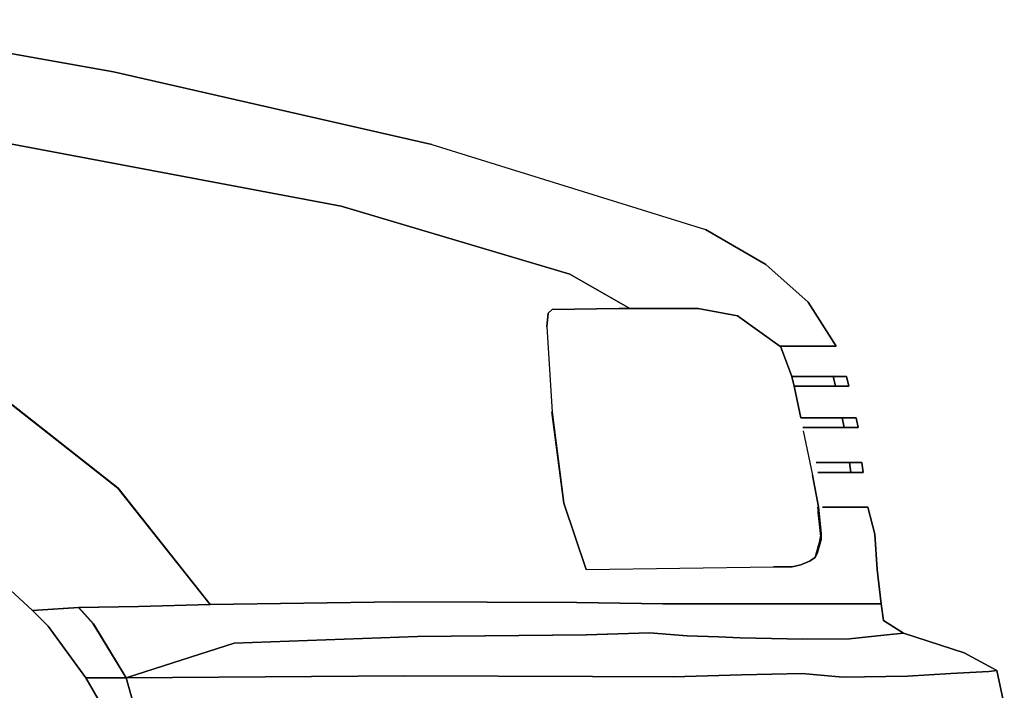
# Model space of a CAD drawing. Extents: x 98 to 204, y 132 to 194.
# Drawn here: x 147 to 148, y 179 to 180 of the extents above; entities that cross this region are included whole.
import ezdxf

# ---------------------------------------------------------------- set-up
doc = ezdxf.new("R2010")
doc.units = 0
doc.layers.get('0').update_dxf_attribs({"linetype": 'CONTINUOUS'})

# ---------------------------------------------------------------- blocks, each defined once
blk = doc.blocks.new('A$C159021B6')
at = {"color": 0}
for p, q in [((3.35773, 0.92532, 0.0083), (3.53551, 0.89342, 0.0083)), ((3.53551, 0.89342, 0.0083), (3.35773, 0.92532, 0.0083)), ((3.53551, 0.89342, 0.0083), (3.72992, 0.84911, 0.0083)), ((3.72992, 0.84911, 0.0083), (3.53551, 0.89342, 0.0083)), ((3.47035, 0.84993, 0.0083), (3.67457, 0.81148, 0.0083)), ((3.67457, 0.81148, 0.0083), (3.47048, 0.84993, 0.0083)), ((3.72992, 0.84911, 0.0083), (3.89707, 0.79717, 0.0083)), ((3.81418, 0.7699, 0.0083), (3.67457, 0.81148, 0.0083)), ((3.67457, 0.81148, 0.0083), (3.81418, 0.7699, 0.0083)), ((3.67457, 0.81148, 0.0083), (3.81418, 0.7699, 0.0083)), ((3.93388, 0.77576, 0.0083), (3.89707, 0.79717, 0.0083)), ((3.89707, 0.79717, 0.0083), (3.93388, 0.77576, 0.0083)), ((3.95992, 0.75286, 0.0083), (3.93388, 0.77576, 0.0083)), ((3.93388, 0.77576, 0.0083), (3.95992, 0.75286, 0.0083)), ((3.81418, 0.7699, 0.0083), (3.85098, 0.74891, 0.0083)), ((3.85098, 0.74891, 0.0083), (3.81418, 0.7699, 0.0083)), ((3.81418, 0.7699, 0.0083), (3.85098, 0.74891, 0.0083)), ((3.85098, 0.74891, 0.0083), (3.81418, 0.7699, 0.0083)), ((3.97682, 0.726, 0.0083), (3.95992, 0.75286, 0.0083)), ((3.95992, 0.75286, 0.0083), (3.97682, 0.726, 0.0083)), ((3.97069, 0.726, 0.0083), (3.94301, 0.726, 0.0083)), ((3.94301, 0.726, 0.0083), (3.97069, 0.726, 0.0083)), ((3.97682, 0.726, 0.0083), (3.94301, 0.726, 0.0083)), ((3.94301, 0.726, 0.0083), (3.97682, 0.726, 0.0083)), ((3.97069, 0.726, 0.0083), (3.94342, 0.726, 0.0083)), ((3.94342, 0.726, 0.0083), (3.97069, 0.726, 0.0083)), ((3.94356, 0.726, 0.0083), (3.97069, 0.726, 0.0083)), ((3.97069, 0.726, 0.0083), (3.94356, 0.726, 0.0083)), ((3.97069, 0.726, 0.0083), (3.97682, 0.726, 0.0083)), ((3.97682, 0.726, 0.0083), (3.97069, 0.726, 0.0083)), ((3.97069, 0.726, 0.0083), (3.97682, 0.726, 0.0083)), ((3.97682, 0.726, 0.0083), (3.97069, 0.726, 0.0083)), ((3.53824, 0.6393, 0.0083), (3.44294, 0.71414, 0.0083)), ((3.44294, 0.71414, 0.0083), (3.53824, 0.6393, 0.0083)), ((3.53837, 0.6393, 0.0083), (3.44308, 0.71414, 0.0083)), ((3.44308, 0.71414, 0.0083), (3.53837, 0.6393, 0.0083)), ((3.94983, 0.70746, 0.0083), (3.97518, 0.7076, 0.0083)), ((3.97518, 0.7076, 0.0083), (3.94983, 0.70746, 0.0083)), ((3.94983, 0.70746, 0.0083), (3.98323, 0.70746, 0.0083)), ((3.98323, 0.70746, 0.0083), (3.94983, 0.70746, 0.0083)), ((3.94983, 0.70746, 0.0083), (3.98323, 0.70746, 0.0083)), ((3.98323, 0.70746, 0.0083), (3.94983, 0.70746, 0.0083)), ((3.97518, 0.7076, 0.0083), (3.9516, 0.70746, 0.0083)), ((3.9516, 0.70746, 0.0083), (3.97518, 0.7076, 0.0083)), ((3.9516, 0.70746, 0.0083), (3.97518, 0.7076, 0.0083)), ((3.97518, 0.7076, 0.0083), (3.9516, 0.70746, 0.0083)), ((3.97655, 0.7016, 0.0083), (3.97518, 0.7076, 0.0083)), ((3.97518, 0.7076, 0.0083), (3.97655, 0.7016, 0.0083)), ((3.97518, 0.7076, 0.0083), (3.97655, 0.7016, 0.0083)), ((3.97655, 0.7016, 0.0083), (3.97518, 0.7076, 0.0083)), ((3.97518, 0.7076, 0.0083), (3.98323, 0.70746, 0.0083)), ((3.98323, 0.70746, 0.0083), (3.97518, 0.7076, 0.0083)), ((3.97518, 0.7076, 0.0083), (3.98323, 0.70746, 0.0083)), ((3.98323, 0.70746, 0.0083), (3.97518, 0.7076, 0.0083)), ((3.98323, 0.70746, 0.0083), (3.98473, 0.7016, 0.0083)), ((3.98473, 0.7016, 0.0083), (3.98323, 0.70746, 0.0083)), ((3.98323, 0.70746, 0.0083), (3.98473, 0.7016, 0.0083)), ((3.98473, 0.7016, 0.0083), (3.98323, 0.70746, 0.0083)), ((3.97655, 0.7016, 0.0083), (3.95133, 0.7016, 0.0083)), ((3.95133, 0.7016, 0.0083), (3.97655, 0.7016, 0.0083)), ((3.98473, 0.7016, 0.0083), (3.95133, 0.7016, 0.0083)), ((3.98473, 0.7016, 0.0083), (3.95133, 0.7016, 0.0083)), ((3.95133, 0.7016, 0.0083), (3.98473, 0.7016, 0.0083)), ((3.95133, 0.7016, 0.0083), (3.98473, 0.7016, 0.0083)), ((3.97655, 0.7016, 0.0083), (3.95405, 0.7016, 0.0083)), ((3.95405, 0.7016, 0.0083), (3.97655, 0.7016, 0.0083)), ((3.97655, 0.7016, 0.0083), (3.95405, 0.7016, 0.0083)), ((3.95405, 0.7016, 0.0083), (3.97655, 0.7016, 0.0083)), ((3.98473, 0.7016, 0.0083), (3.97655, 0.7016, 0.0083)), ((3.97655, 0.7016, 0.0083), (3.98473, 0.7016, 0.0083)), ((3.97655, 0.7016, 0.0083), (3.98473, 0.7016, 0.0083)), ((3.98473, 0.7016, 0.0083), (3.97655, 0.7016, 0.0083)), ((3.95542, 0.68224, 0.0083), (3.98064, 0.68224, 0.0083)), ((3.98064, 0.68224, 0.0083), (3.95542, 0.68224, 0.0083)), ((3.98923, 0.68224, 0.0083), (3.95542, 0.68224, 0.0083)), ((3.95542, 0.68224, 0.0083), (3.98923, 0.68224, 0.0083)), ((3.98923, 0.68224, 0.0083), (3.95542, 0.68224, 0.0083)), ((3.95542, 0.68224, 0.0083), (3.98923, 0.68224, 0.0083)), ((3.98064, 0.68224, 0.0083), (3.96019, 0.68224, 0.0083)), ((3.96019, 0.68224, 0.0083), (3.98064, 0.68224, 0.0083)), ((3.98064, 0.68224, 0.0083), (3.96019, 0.68224, 0.0083)), ((3.96019, 0.68224, 0.0083), (3.98064, 0.68224, 0.0083)), ((3.98173, 0.67624, 0.0083), (3.98064, 0.68224, 0.0083)), ((3.98064, 0.68224, 0.0083), (3.98173, 0.67624, 0.0083)), ((3.98064, 0.68224, 0.0083), (3.98173, 0.67624, 0.0083)), ((3.98064, 0.68224, 0.0083), (3.98923, 0.68224, 0.0083)), ((3.98923, 0.68224, 0.0083), (3.98064, 0.68224, 0.0083)), ((3.98064, 0.68224, 0.0083), (3.98923, 0.68224, 0.0083)), ((3.98923, 0.68224, 0.0083), (3.98064, 0.68224, 0.0083)), ((3.99032, 0.67624, 0.0083), (3.98923, 0.68224, 0.0083)), ((3.98923, 0.68224, 0.0083), (3.99032, 0.67624, 0.0083)), ((3.99032, 0.67624, 0.0083), (3.98923, 0.68224, 0.0083)), ((3.98923, 0.68224, 0.0083), (3.99032, 0.67624, 0.0083)), ((3.98173, 0.67624, 0.0083), (3.95651, 0.67624, 0.0083)), ((3.95651, 0.67624, 0.0083), (3.98173, 0.67624, 0.0083)), ((3.95651, 0.67624, 0.0083), (3.99032, 0.67624, 0.0083)), ((3.99032, 0.67624, 0.0083), (3.95651, 0.67624, 0.0083)), ((3.95651, 0.67624, 0.0083), (3.99032, 0.67624, 0.0083)), ((3.99032, 0.67624, 0.0083), (3.95651, 0.67624, 0.0083)), ((3.96155, 0.67624, 0.0083), (3.98173, 0.67624, 0.0083)), ((3.96155, 0.67624, 0.0083), (3.98173, 0.67624, 0.0083)), ((3.96155, 0.67624, 0.0083), (3.98173, 0.67624, 0.0083)), ((3.98173, 0.67624, 0.0083), (3.96155, 0.67624, 0.0083)), ((3.98173, 0.67624, 0.0083), (3.99032, 0.67624, 0.0083)), ((3.99032, 0.67624, 0.0083), (3.98173, 0.67624, 0.0083)), ((3.98173, 0.67624, 0.0083), (3.99032, 0.67624, 0.0083)), ((3.99032, 0.67624, 0.0083), (3.98173, 0.67624, 0.0083)), ((3.985, 0.65484, 0.0083), (3.96469, 0.65484, 0.0083)), ((3.96469, 0.65484, 0.0083), (3.985, 0.65484, 0.0083)), ((3.985, 0.65484, 0.0083), (3.96469, 0.65484, 0.0083)), ((3.96469, 0.65484, 0.0083), (3.985, 0.65484, 0.0083)), ((3.99263, 0.65497, 0.0083), (3.985, 0.65484, 0.0083)), ((3.99263, 0.65497, 0.0083), (3.985, 0.65484, 0.0083)), ((3.985, 0.65484, 0.0083), (3.99263, 0.65497, 0.0083)), ((3.985, 0.65484, 0.0083), (3.99263, 0.65497, 0.0083)), ((3.985, 0.65484, 0.0083), (3.98595, 0.64884, 0.0083)), ((3.98595, 0.64884, 0.0083), (3.985, 0.65484, 0.0083)), ((3.98595, 0.64884, 0.0083), (3.985, 0.65484, 0.0083)), ((3.985, 0.65484, 0.0083), (3.98595, 0.64884, 0.0083)), ((3.99332, 0.64884, 0.0083), (3.99263, 0.65497, 0.0083)), ((3.99332, 0.64884, 0.0083), (3.99263, 0.65497, 0.0083)), ((3.99263, 0.65497, 0.0083), (3.99332, 0.64884, 0.0083)), ((3.99263, 0.65497, 0.0083), (3.99332, 0.64884, 0.0083)), ((3.98595, 0.64884, 0.0083), (3.96564, 0.64884, 0.0083)), ((3.96564, 0.64884, 0.0083), (3.98595, 0.64884, 0.0083)), ((3.98595, 0.64884, 0.0083), (3.96578, 0.64884, 0.0083)), ((3.96578, 0.64884, 0.0083), (3.98595, 0.64884, 0.0083)), ((3.98595, 0.64884, 0.0083), (3.99332, 0.64884, 0.0083)), ((3.99332, 0.64884, 0.0083), (3.98595, 0.64884, 0.0083)), ((3.99332, 0.64884, 0.0083), (3.98595, 0.64884, 0.0083)), ((3.98595, 0.64884, 0.0083), (3.99332, 0.64884, 0.0083)), ((3.59468, 0.56827, 0.0083), (3.53824, 0.6393, 0.0083)), ((3.53824, 0.6393, 0.0083), (3.59468, 0.56827, 0.0083)), ((3.53837, 0.6393, 0.0083), (3.59468, 0.56827, 0.0083)), ((3.59468, 0.56827, 0.0083), (3.53837, 0.6393, 0.0083)), ((3.96946, 0.62757, 0.0083), (3.9685, 0.62757, 0.0083)), ((3.9685, 0.62757, 0.0083), (3.96946, 0.62757, 0.0083)), ((3.96946, 0.62757, 0.0083), (3.9685, 0.62757, 0.0083)), ((3.9685, 0.62757, 0.0083), (3.96946, 0.62757, 0.0083)), ((3.98923, 0.62757, 0.0083), (3.96946, 0.62757, 0.0083)), ((3.96946, 0.62757, 0.0083), (3.98923, 0.62757, 0.0083)), ((3.96946, 0.62757, 0.0083), (3.98909, 0.62757, 0.0083)), ((3.98909, 0.62757, 0.0083), (3.96946, 0.62757, 0.0083)), ((3.99618, 0.62757, 0.0083), (3.98909, 0.62757, 0.0083)), ((3.98909, 0.62757, 0.0083), (3.99618, 0.62757, 0.0083)), ((3.99618, 0.62757, 0.0083), (3.98923, 0.62757, 0.0083)), ((3.98923, 0.62757, 0.0083), (3.99618, 0.62757, 0.0083)), ((3.99618, 0.62757, 0.0083), (4.00054, 0.61121, 0.0083)), ((4.00054, 0.61121, 0.0083), (3.99618, 0.62757, 0.0083)), ((3.99618, 0.62757, 0.0083), (4.00054, 0.61121, 0.0083)), ((4.00054, 0.61121, 0.0083), (3.99618, 0.62757, 0.0083)), ((4.00204, 0.58967, 0.0083), (4.00054, 0.61121, 0.0083)), ((4.00054, 0.61121, 0.0083), (4.00204, 0.58967, 0.0083)), ((3.4473, 0.60017, 0.0083), (3.48602, 0.56459, 0.0083)), ((3.48602, 0.56459, 0.0083), (3.4473, 0.60017, 0.0083)), ((3.48602, 0.56459, 0.0083), (3.4473, 0.60017, 0.0083)), ((3.4473, 0.60017, 0.0083), (3.48602, 0.56459, 0.0083)), ((3.48602, 0.56459, 0.0083), (3.4473, 0.60017, 0.0083)), ((3.4473, 0.60017, 0.0083), (3.48602, 0.56459, 0.0083)), ((3.48602, 0.56459, 0.0083), (3.4473, 0.60017, 0.0083)), ((3.4473, 0.60017, 0.0083), (3.48602, 0.56459, 0.0083)), ((3.48602, 0.56459, 0.0083), (3.4473, 0.60017, 0.0083)), ((3.4473, 0.60017, 0.0083), (3.48602, 0.56459, 0.0083)), ((3.48602, 0.56459, 0.0083), (3.4473, 0.60017, 0.0083)), ((3.4473, 0.60017, 0.0083), (3.48602, 0.56459, 0.0083)), ((4.00204, 0.58967, 0.0083), (4.0045, 0.56868, 0.0083)), ((4.0045, 0.56868, 0.0083), (4.00204, 0.58967, 0.0083)), ((3.51438, 0.56649, 0.0083), (3.48602, 0.56459, 0.0083)), ((3.48602, 0.56459, 0.0083), (3.51424, 0.56649, 0.0083)), ((3.48602, 0.56459, 0.0083), (3.51438, 0.56649, 0.0083)), ((3.51424, 0.56649, 0.0083), (3.48602, 0.56459, 0.0083)), ((3.55078, 0.56704, 0.0083), (3.51424, 0.56649, 0.0083)), ((3.51424, 0.56649, 0.0083), (3.55078, 0.56704, 0.0083)), ((3.51424, 0.56649, 0.0083), (3.52311, 0.55641, 0.0083)), ((3.52311, 0.55641, 0.0083), (3.51424, 0.56649, 0.0083)), ((3.51438, 0.56649, 0.0083), (3.55078, 0.56704, 0.0083)), ((3.55078, 0.56704, 0.0083), (3.51438, 0.56649, 0.0083)), ((3.52324, 0.55641, 0.0083), (3.51438, 0.56649, 0.0083)), ((3.51438, 0.56649, 0.0083), (3.52324, 0.55641, 0.0083)), ((3.55078, 0.56704, 0.0083), (3.59468, 0.56827, 0.0083)), ((3.59468, 0.56827, 0.0083), (3.55078, 0.56704, 0.0083)), ((3.55078, 0.56704, 0.0083), (3.59468, 0.56827, 0.0083)), ((3.59468, 0.56827, 0.0083), (3.55078, 0.56704, 0.0083)), ((3.59468, 0.56827, 0.0083), (3.70906, 0.5699, 0.0083)), ((3.59468, 0.56827, 0.0083), (3.70906, 0.5699, 0.0083)), ((3.70906, 0.5699, 0.0083), (3.59468, 0.56827, 0.0083)), ((3.70906, 0.5699, 0.0083), (3.59468, 0.56827, 0.0083)), ((3.8184, 0.56936, 0.0083), (3.70906, 0.5699, 0.0083)), ((3.70906, 0.5699, 0.0083), (3.8184, 0.56936, 0.0083)), ((3.70906, 0.5699, 0.0083), (3.81854, 0.56936, 0.0083)), ((3.81854, 0.56936, 0.0083), (3.70906, 0.5699, 0.0083)), ((3.8184, 0.56936, 0.0083), (3.87103, 0.56868, 0.0083)), ((3.87103, 0.56868, 0.0083), (3.8184, 0.56936, 0.0083)), ((3.81854, 0.56936, 0.0083), (3.87116, 0.56868, 0.0083)), ((3.87116, 0.56868, 0.0083), (3.81854, 0.56936, 0.0083)), ((3.87103, 0.56868, 0.0083), (3.89707, 0.56868, 0.0083)), ((3.89707, 0.56868, 0.0083), (3.87103, 0.56868, 0.0083)), ((3.89707, 0.56868, 0.0083), (3.87116, 0.56868, 0.0083)), ((3.87116, 0.56868, 0.0083), (3.89707, 0.56868, 0.0083)), ((3.89707, 0.56868, 0.0083), (3.90893, 0.56868, 0.0083)), ((3.89707, 0.56868, 0.0083), (3.90893, 0.56868, 0.0083)), ((3.90893, 0.56868, 0.0083), (3.89707, 0.56868, 0.0083)), ((3.90893, 0.56868, 0.0083), (3.89707, 0.56868, 0.0083)), ((3.9456, 0.56868, 0.0083), (3.90893, 0.56868, 0.0083)), ((3.9456, 0.56868, 0.0083), (3.90893, 0.56868, 0.0083)), ((3.90893, 0.56868, 0.0083), (3.9456, 0.56868, 0.0083)), ((3.90893, 0.56868, 0.0083), (3.9456, 0.56868, 0.0083)), ((3.97573, 0.56868, 0.0083), (3.9456, 0.56868, 0.0083)), ((3.9456, 0.56868, 0.0083), (3.97573, 0.56868, 0.0083)), ((3.97573, 0.56868, 0.0083), (3.9456, 0.56868, 0.0083)), ((3.9456, 0.56868, 0.0083), (3.97573, 0.56868, 0.0083)), ((3.99454, 0.56868, 0.0083), (3.97573, 0.56868, 0.0083)), ((3.99454, 0.56868, 0.0083), (3.97573, 0.56868, 0.0083)), ((3.97573, 0.56868, 0.0083), (3.99454, 0.56868, 0.0083)), ((3.97573, 0.56868, 0.0083), (3.99454, 0.56868, 0.0083)), ((4.0045, 0.56868, 0.0083), (3.99454, 0.56868, 0.0083)), ((3.99454, 0.56868, 0.0083), (4.0045, 0.56868, 0.0083)), ((4.0045, 0.56868, 0.0083), (3.99454, 0.56868, 0.0083)), ((3.99454, 0.56868, 0.0083), (4.0045, 0.56868, 0.0083)), ((4.00586, 0.55845, 0.0083), (4.0045, 0.56868, 0.0083)), ((4.0045, 0.56868, 0.0083), (4.00586, 0.55845, 0.0083)), ((3.48602, 0.56459, 0.0083), (3.49557, 0.55491, 0.0083)), ((3.49557, 0.55491, 0.0083), (3.48602, 0.56459, 0.0083)), ((3.49557, 0.55491, 0.0083), (3.48602, 0.56459, 0.0083)), ((3.48602, 0.56459, 0.0083), (3.49557, 0.55491, 0.0083)), ((3.49557, 0.55491, 0.0083), (3.48602, 0.56459, 0.0083)), ((3.48602, 0.56459, 0.0083), (3.49557, 0.55491, 0.0083)), ((3.49557, 0.55491, 0.0083), (3.48602, 0.56459, 0.0083)), ((3.48602, 0.56459, 0.0083), (3.49557, 0.55491, 0.0083)), ((3.49557, 0.55491, 0.0083), (3.48602, 0.56459, 0.0083)), ((3.48602, 0.56459, 0.0083), (3.49557, 0.55491, 0.0083)), ((3.49557, 0.55491, 0.0083), (3.48602, 0.56459, 0.0083)), ((3.48602, 0.56459, 0.0083), (3.49557, 0.55491, 0.0083)), ((3.49557, 0.55491, 0.0083), (3.51861, 0.52355, 0.0083)), ((3.51861, 0.52355, 0.0083), (3.49557, 0.55491, 0.0083)), ((3.49557, 0.55491, 0.0083), (3.51861, 0.52355, 0.0083)), ((3.51861, 0.52355, 0.0083), (3.49557, 0.55491, 0.0083)), ((3.51861, 0.52355, 0.0083), (3.49557, 0.55491, 0.0083)), ((3.49557, 0.55491, 0.0083), (3.51861, 0.52355, 0.0083)), ((3.51861, 0.52355, 0.0083), (3.49557, 0.55491, 0.0083)), ((3.49557, 0.55491, 0.0083), (3.51861, 0.52355, 0.0083)), ((3.51861, 0.52355, 0.0083), (3.49557, 0.55491, 0.0083)), ((3.49557, 0.55491, 0.0083), (3.51861, 0.52355, 0.0083)), ((3.51861, 0.52355, 0.0083), (3.49557, 0.55491, 0.0083)), ((3.49557, 0.55491, 0.0083), (3.51861, 0.52355, 0.0083)), ((3.52311, 0.55641, 0.0083), (3.54328, 0.52355, 0.0083)), ((3.54328, 0.52355, 0.0083), (3.52311, 0.55641, 0.0083)), ((3.54328, 0.52355, 0.0083), (3.52324, 0.55641, 0.0083)), ((3.52324, 0.55641, 0.0083), (3.54328, 0.52355, 0.0083)), ((4.01813, 0.55082, 0.0083), (4.00586, 0.55845, 0.0083)), ((4.00586, 0.55845, 0.0083), (4.01813, 0.55082, 0.0083)), ((3.7212, 0.54877, 0.0083), (3.60927, 0.54454, 0.0083)), ((3.7212, 0.54877, 0.0083), (3.60927, 0.54454, 0.0083)), ((3.60927, 0.54454, 0.0083), (3.7212, 0.54877, 0.0083)), ((3.60927, 0.54454, 0.0083), (3.7212, 0.54877, 0.0083)), ((3.7212, 0.54877, 0.0083), (3.8244, 0.54972, 0.0083)), ((3.8244, 0.54972, 0.0083), (3.7212, 0.54877, 0.0083)), ((3.82426, 0.54972, 0.0083), (3.7212, 0.54877, 0.0083)), ((3.7212, 0.54877, 0.0083), (3.82426, 0.54972, 0.0083)), ((3.82426, 0.54972, 0.0083), (3.86285, 0.55095, 0.0083)), ((3.86285, 0.55095, 0.0083), (3.82426, 0.54972, 0.0083)), ((3.86285, 0.55095, 0.0083), (3.8244, 0.54972, 0.0083)), ((3.8244, 0.54972, 0.0083), (3.86285, 0.55095, 0.0083)), ((3.86285, 0.55095, 0.0083), (3.88589, 0.54904, 0.0083)), ((3.88589, 0.54904, 0.0083), (3.86285, 0.55095, 0.0083)), ((3.88589, 0.54904, 0.0083), (3.86285, 0.55095, 0.0083)), ((3.86285, 0.55095, 0.0083), (3.88589, 0.54904, 0.0083)), ((3.90511, 0.5485, 0.0083), (3.88589, 0.54904, 0.0083)), ((3.88589, 0.54904, 0.0083), (3.90511, 0.5485, 0.0083)), ((3.88589, 0.54904, 0.0083), (3.90511, 0.5485, 0.0083)), ((3.90511, 0.5485, 0.0083), (3.88589, 0.54904, 0.0083)), ((3.90511, 0.5485, 0.0083), (3.91833, 0.54795, 0.0083)), ((3.91833, 0.54795, 0.0083), (3.90511, 0.5485, 0.0083)), ((3.90511, 0.5485, 0.0083), (3.91833, 0.54795, 0.0083)), ((3.91833, 0.54795, 0.0083), (3.90511, 0.5485, 0.0083)), ((3.91833, 0.54795, 0.0083), (3.95651, 0.54713, 0.0083)), ((3.95651, 0.54713, 0.0083), (3.91833, 0.54795, 0.0083)), ((3.91833, 0.54795, 0.0083), (3.95651, 0.54713, 0.0083)), ((3.95651, 0.54713, 0.0083), (3.91833, 0.54795, 0.0083)), ((3.95651, 0.54713, 0.0083), (3.985, 0.54727, 0.0083)), ((3.985, 0.54727, 0.0083), (3.95651, 0.54713, 0.0083)), ((3.95651, 0.54713, 0.0083), (3.985, 0.54727, 0.0083)), ((3.985, 0.54727, 0.0083), (3.95651, 0.54713, 0.0083)), ((4.00995, 0.55, 0.0083), (3.985, 0.54727, 0.0083)), ((3.985, 0.54727, 0.0083), (4.00995, 0.55, 0.0083)), ((3.985, 0.54727, 0.0083), (4.00995, 0.55, 0.0083)), ((4.00995, 0.55, 0.0083), (3.985, 0.54727, 0.0083)), ((4.01813, 0.55082, 0.0083), (4.00995, 0.55, 0.0083)), ((4.00995, 0.55, 0.0083), (4.01813, 0.55082, 0.0083)), ((4.00995, 0.55, 0.0083), (4.01813, 0.55082, 0.0083)), ((4.01813, 0.55082, 0.0083), (4.00995, 0.55, 0.0083)), ((4.05508, 0.53868, 0.0083), (4.01813, 0.55082, 0.0083)), ((4.01813, 0.55082, 0.0083), (4.05508, 0.53868, 0.0083)), ((3.60927, 0.54454, 0.0083), (3.57178, 0.53255, 0.0083)), ((3.57178, 0.53255, 0.0083), (3.60927, 0.54454, 0.0083)), ((3.60927, 0.54454, 0.0083), (3.57178, 0.53255, 0.0083)), ((3.57178, 0.53255, 0.0083), (3.60927, 0.54454, 0.0083)), ((4.05508, 0.53868, 0.0083), (4.07498, 0.52791, 0.0083)), ((4.07498, 0.52791, 0.0083), (4.05508, 0.53868, 0.0083)), ((3.57178, 0.53255, 0.0083), (3.54328, 0.52355, 0.0083)), ((3.54328, 0.52355, 0.0083), (3.57178, 0.53255, 0.0083)), ((3.54328, 0.52355, 0.0083), (3.57178, 0.53255, 0.0083)), ((3.57178, 0.53255, 0.0083), (3.54328, 0.52355, 0.0083)), ((3.52842, 0.50651, 0.0083), (3.51861, 0.52355, 0.0083)), ((3.51861, 0.52355, 0.0083), (3.52842, 0.50651, 0.0083)), ((3.51861, 0.52355, 0.0083), (3.52842, 0.50651, 0.0083)), ((3.52842, 0.50651, 0.0083), (3.51861, 0.52355, 0.0083)), ((3.52842, 0.50651, 0.0083), (3.51861, 0.52355, 0.0083)), ((3.51861, 0.52355, 0.0083), (3.52842, 0.50651, 0.0083)), ((3.52842, 0.50651, 0.0083), (3.51861, 0.52355, 0.0083)), ((3.51861, 0.52355, 0.0083), (3.52842, 0.50651, 0.0083)), ((3.52842, 0.50651, 0.0083), (3.51861, 0.52355, 0.0083)), ((3.51861, 0.52355, 0.0083), (3.52842, 0.50651, 0.0083)), ((3.52842, 0.50651, 0.0083), (3.51861, 0.52355, 0.0083)), ((3.51861, 0.52355, 0.0083), (3.52842, 0.50651, 0.0083)), ((3.51861, 0.52355, 0.0083), (3.54328, 0.52355, 0.0083)), ((3.51861, 0.52355, 0.0083), (3.54328, 0.52355, 0.0083)), ((3.54328, 0.52355, 0.0083), (3.51861, 0.52355, 0.0083)), ((3.54328, 0.52355, 0.0083), (3.51861, 0.52355, 0.0083)), ((3.71315, 0.52464, 0.0083), (3.54328, 0.52355, 0.0083)), ((3.54328, 0.52355, 0.0083), (3.71315, 0.52464, 0.0083)), ((3.54328, 0.52355, 0.0083), (3.71315, 0.52464, 0.0083)), ((3.71315, 0.52464, 0.0083), (3.54328, 0.52355, 0.0083)), ((3.54328, 0.52355, 0.0083), (3.54765, 0.50814, 0.0083)), ((3.54765, 0.50814, 0.0083), (3.54328, 0.52355, 0.0083)), ((3.54765, 0.50814, 0.0083), (3.54328, 0.52355, 0.0083)), ((3.54328, 0.52355, 0.0083), (3.54765, 0.50814, 0.0083)), ((3.71315, 0.52464, 0.0083), (3.82808, 0.52437, 0.0083)), ((3.82808, 0.52437, 0.0083), (3.71315, 0.52464, 0.0083)), ((3.82808, 0.52437, 0.0083), (3.71315, 0.52464, 0.0083)), ((3.71315, 0.52464, 0.0083), (3.82808, 0.52437, 0.0083)), ((3.82808, 0.52437, 0.0083), (3.87757, 0.52409, 0.0083)), ((3.87757, 0.52409, 0.0083), (3.82808, 0.52437, 0.0083)), ((3.82808, 0.52437, 0.0083), (3.87757, 0.52409, 0.0083)), ((3.87757, 0.52409, 0.0083), (3.82808, 0.52437, 0.0083)), ((3.87757, 0.52409, 0.0083), (3.91902, 0.52532, 0.0083)), ((3.91902, 0.52532, 0.0083), (3.87757, 0.52409, 0.0083)), ((3.87757, 0.52409, 0.0083), (3.91902, 0.52532, 0.0083)), ((3.91902, 0.52532, 0.0083), (3.87757, 0.52409, 0.0083)), ((3.95623, 0.52614, 0.0083), (3.91902, 0.52532, 0.0083)), ((3.91902, 0.52532, 0.0083), (3.9561, 0.52614, 0.0083)), ((3.91902, 0.52532, 0.0083), (3.95623, 0.52614, 0.0083)), ((3.9561, 0.52614, 0.0083), (3.91902, 0.52532, 0.0083)), ((3.9561, 0.52614, 0.0083), (3.98091, 0.52382, 0.0083)), ((3.98091, 0.52382, 0.0083), (3.9561, 0.52614, 0.0083)), ((3.95623, 0.52614, 0.0083), (3.98091, 0.52382, 0.0083)), ((3.98091, 0.52382, 0.0083), (3.95623, 0.52614, 0.0083)), ((4.02045, 0.5245, 0.0083), (3.98091, 0.52382, 0.0083)), ((3.98091, 0.52382, 0.0083), (4.02058, 0.5245, 0.0083)), ((4.02058, 0.5245, 0.0083), (3.98091, 0.52382, 0.0083)), ((3.98091, 0.52382, 0.0083), (4.02045, 0.5245, 0.0083)), ((4.02045, 0.5245, 0.0083), (4.0469, 0.52614, 0.0083)), ((4.0469, 0.52614, 0.0083), (4.02045, 0.5245, 0.0083)), ((4.0469, 0.52614, 0.0083), (4.02058, 0.5245, 0.0083)), ((4.02058, 0.5245, 0.0083), (4.0469, 0.52614, 0.0083)), ((4.07007, 0.52723, 0.0083), (4.0469, 0.52614, 0.0083)), ((4.07007, 0.52723, 0.0083), (4.0469, 0.52614, 0.0083)), ((4.0469, 0.52614, 0.0083), (4.07007, 0.52723, 0.0083)), ((4.0469, 0.52614, 0.0083), (4.07007, 0.52723, 0.0083)), ((4.07498, 0.52791, 0.0083), (4.07007, 0.52723, 0.0083)), ((4.07007, 0.52723, 0.0083), (4.07498, 0.52791, 0.0083)), ((4.07498, 0.52791, 0.0083), (4.07007, 0.52723, 0.0083)), ((4.07007, 0.52723, 0.0083), (4.07498, 0.52791, 0.0083)), ((4.07962, 0.50692, 0.0083), (4.07498, 0.52791, 0.0083)), ((4.07498, 0.52791, 0.0083), (4.07962, 0.50692, 0.0083))]:
    blk.add_line(p, q, dxfattribs=at)
at = {"color": 8}
for p, q in [((3.80027, 0.73786, 0.0083), (3.80109, 0.74604, 0.0083)), ((3.80027, 0.73786, 0.0083), (3.80109, 0.74604, 0.0083)), ((3.80109, 0.74604, 0.0083), (3.80027, 0.73786, 0.0083)), ((3.80109, 0.74604, 0.0083), (3.80027, 0.73786, 0.0083)), ((3.80341, 0.74836, 0.0083), (3.80109, 0.74604, 0.0083)), ((3.80109, 0.74604, 0.0083), (3.80341, 0.74836, 0.0083)), ((3.80341, 0.74836, 0.0083), (3.80109, 0.74604, 0.0083)), ((3.80109, 0.74604, 0.0083), (3.80341, 0.74836, 0.0083)), ((3.80341, 0.74836, 0.0083), (3.84417, 0.74891, 0.0083)), ((3.84417, 0.74891, 0.0083), (3.80341, 0.74836, 0.0083)), ((3.84417, 0.74891, 0.0083), (3.80341, 0.74836, 0.0083)), ((3.80341, 0.74836, 0.0083), (3.84417, 0.74891, 0.0083)), ((3.8927, 0.74891, 0.0083), (3.84417, 0.74891, 0.0083)), ((3.84417, 0.74891, 0.0083), (3.8927, 0.74891, 0.0083)), ((3.84417, 0.74891, 0.0083), (3.8927, 0.74891, 0.0083)), ((3.8927, 0.74891, 0.0083), (3.84417, 0.74891, 0.0083)), ((3.91656, 0.74454, 0.0083), (3.8927, 0.74891, 0.0083)), ((3.8927, 0.74891, 0.0083), (3.91656, 0.74454, 0.0083)), ((3.91656, 0.74454, 0.0083), (3.8927, 0.74891, 0.0083)), ((3.8927, 0.74891, 0.0083), (3.91656, 0.74454, 0.0083)), ((3.94246, 0.726, 0.0083), (3.91656, 0.74454, 0.0083)), ((3.9426, 0.726, 0.0083), (3.91656, 0.74454, 0.0083)), ((3.91656, 0.74454, 0.0083), (3.94246, 0.726, 0.0083)), ((3.80027, 0.73786, 0.0083), (3.80341, 0.68578, 0.0083)), ((3.94301, 0.726, 0.0083), (3.94983, 0.70746, 0.0083)), ((3.94983, 0.70746, 0.0083), (3.94301, 0.726, 0.0083)), ((3.95133, 0.7016, 0.0083), (3.94983, 0.70746, 0.0083)), ((3.94983, 0.70746, 0.0083), (3.95133, 0.7016, 0.0083)), ((3.94983, 0.70746, 0.0083), (3.95133, 0.7016, 0.0083)), ((3.95133, 0.7016, 0.0083), (3.94983, 0.70746, 0.0083)), ((3.95133, 0.7016, 0.0083), (3.95542, 0.68224, 0.0083)), ((3.95542, 0.68224, 0.0083), (3.95133, 0.7016, 0.0083)), ((3.95542, 0.68224, 0.0083), (3.95133, 0.7016, 0.0083)), ((3.95133, 0.7016, 0.0083), (3.95542, 0.68224, 0.0083)), ((3.9531, 0.7016, 0.0083), (3.95405, 0.7016, 0.0083)), ((3.95405, 0.7016, 0.0083), (3.9531, 0.7016, 0.0083)), ((3.9531, 0.7016, 0.0083), (3.95405, 0.7016, 0.0083)), ((3.95405, 0.7016, 0.0083), (3.9531, 0.7016, 0.0083)), ((3.80327, 0.68578, 0.0083), (3.81049, 0.63002, 0.0083)), ((3.81049, 0.63002, 0.0083), (3.80327, 0.68578, 0.0083)), ((3.80341, 0.68578, 0.0083), (3.81049, 0.63002, 0.0083)), ((3.81049, 0.63002, 0.0083), (3.80341, 0.68578, 0.0083)), ((3.95678, 0.67433, 0.0083), (3.96251, 0.6472, 0.0083)), ((3.96605, 0.62784, 0.0083), (3.96251, 0.6472, 0.0083)), ((3.96251, 0.6472, 0.0083), (3.96605, 0.62784, 0.0083)), ((3.96605, 0.62784, 0.0083), (3.96251, 0.6472, 0.0083)), ((3.96251, 0.6472, 0.0083), (3.96605, 0.62784, 0.0083)), ((3.81049, 0.63002, 0.0083), (3.82426, 0.58967, 0.0083)), ((3.81049, 0.63002, 0.0083), (3.82426, 0.58967, 0.0083)), ((3.82426, 0.58967, 0.0083), (3.81049, 0.63002, 0.0083)), ((3.82426, 0.58967, 0.0083), (3.81049, 0.63002, 0.0083)), ((3.96564, 0.62757, 0.0083), (3.96605, 0.62784, 0.0083)), ((3.96605, 0.62784, 0.0083), (3.96564, 0.62757, 0.0083)), ((3.96564, 0.62757, 0.0083), (3.96605, 0.62784, 0.0083)), ((3.96605, 0.62784, 0.0083), (3.96564, 0.62757, 0.0083)), ((3.96564, 0.62757, 0.0083), (3.96782, 0.61135, 0.0083)), ((3.96782, 0.61135, 0.0083), (3.96564, 0.62757, 0.0083)), ((3.96782, 0.61135, 0.0083), (3.96564, 0.62757, 0.0083)), ((3.96564, 0.62757, 0.0083), (3.96782, 0.61135, 0.0083)), ((3.96605, 0.62784, 0.0083), (3.96591, 0.62444, 0.0083)), ((3.96591, 0.62444, 0.0083), (3.96605, 0.62784, 0.0083)), ((3.96591, 0.62444, 0.0083), (3.96605, 0.62784, 0.0083)), ((3.96605, 0.62784, 0.0083), (3.96591, 0.62444, 0.0083)), ((3.96782, 0.61135, 0.0083), (3.96605, 0.62784, 0.0083)), ((3.96605, 0.62784, 0.0083), (3.96769, 0.60794, 0.0083)), ((3.96769, 0.60794, 0.0083), (3.96605, 0.62784, 0.0083)), ((3.96605, 0.62784, 0.0083), (3.96782, 0.61135, 0.0083)), ((3.96605, 0.62784, 0.0083), (3.96782, 0.61135, 0.0083)), ((3.96782, 0.61135, 0.0083), (3.96605, 0.62784, 0.0083)), ((3.96591, 0.62444, 0.0083), (3.96769, 0.60794, 0.0083)), ((3.96769, 0.60794, 0.0083), (3.96591, 0.62444, 0.0083)), ((3.96769, 0.60794, 0.0083), (3.96591, 0.62444, 0.0083)), ((3.96591, 0.62444, 0.0083), (3.96769, 0.60794, 0.0083)), ((3.96591, 0.62444, 0.0083), (3.96782, 0.61135, 0.0083)), ((3.96782, 0.61135, 0.0083), (3.96591, 0.62444, 0.0083)), ((3.96769, 0.60794, 0.0083), (3.96414, 0.59703, 0.0083)), ((3.96414, 0.59703, 0.0083), (3.96769, 0.60794, 0.0083)), ((3.96537, 0.59935, 0.0083), (3.96782, 0.61135, 0.0083)), ((3.96782, 0.61135, 0.0083), (3.96537, 0.59935, 0.0083)), ((3.96769, 0.60794, 0.0083), (3.96537, 0.59935, 0.0083)), ((3.96537, 0.59935, 0.0083), (3.96769, 0.60794, 0.0083)), ((3.96537, 0.59935, 0.0083), (3.96769, 0.60794, 0.0083)), ((3.96769, 0.60794, 0.0083), (3.96537, 0.59935, 0.0083)), ((3.96646, 0.60562, 0.0083), (3.96769, 0.60794, 0.0083)), ((3.96769, 0.60794, 0.0083), (3.96646, 0.60562, 0.0083)), ((3.96769, 0.60794, 0.0083), (3.9666, 0.60562, 0.0083)), ((3.9666, 0.60562, 0.0083), (3.96769, 0.60794, 0.0083)), ((3.96769, 0.60794, 0.0083), (3.96782, 0.61135, 0.0083)), ((3.96769, 0.60794, 0.0083), (3.96782, 0.61135, 0.0083)), ((3.96782, 0.61135, 0.0083), (3.96769, 0.60794, 0.0083)), ((3.96782, 0.61135, 0.0083), (3.96769, 0.60794, 0.0083)), ((3.96646, 0.60562, 0.0083), (3.96414, 0.59703, 0.0083)), ((3.96414, 0.59703, 0.0083), (3.9666, 0.60562, 0.0083)), ((3.96414, 0.59703, 0.0083), (3.96646, 0.60562, 0.0083)), ((3.9666, 0.60562, 0.0083), (3.96414, 0.59703, 0.0083)), ((3.96537, 0.59935, 0.0083), (3.96646, 0.60562, 0.0083)), ((3.96646, 0.60562, 0.0083), (3.96537, 0.59935, 0.0083)), ((3.96414, 0.59703, 0.0083), (3.96073, 0.59471, 0.0083)), ((3.96073, 0.59471, 0.0083), (3.96414, 0.59703, 0.0083)), ((3.96414, 0.59703, 0.0083), (3.96073, 0.59471, 0.0083)), ((3.96073, 0.59471, 0.0083), (3.96414, 0.59703, 0.0083)), ((3.96537, 0.59935, 0.0083), (3.96414, 0.59703, 0.0083)), ((3.96414, 0.59703, 0.0083), (3.96537, 0.59935, 0.0083)), ((3.96537, 0.59935, 0.0083), (3.96414, 0.59703, 0.0083)), ((3.96414, 0.59703, 0.0083), (3.96537, 0.59935, 0.0083)), ((3.82426, 0.58967, 0.0083), (3.93865, 0.59131, 0.0083)), ((3.9501, 0.59131, 0.0083), (3.93865, 0.59131, 0.0083)), ((3.93865, 0.59131, 0.0083), (3.9501, 0.59131, 0.0083)), ((3.94301, 0.59131, 0.0083), (3.9501, 0.59131, 0.0083)), ((3.9501, 0.59131, 0.0083), (3.94301, 0.59131, 0.0083)), ((3.94315, 0.59131, 0.0083), (3.9501, 0.59131, 0.0083)), ((3.9501, 0.59131, 0.0083), (3.94315, 0.59131, 0.0083)), ((3.9456, 0.59131, 0.0083), (3.9501, 0.59131, 0.0083)), ((3.9501, 0.59131, 0.0083), (3.9456, 0.59131, 0.0083)), ((3.9501, 0.59131, 0.0083), (3.94574, 0.59131, 0.0083)), ((3.94574, 0.59131, 0.0083), (3.9501, 0.59131, 0.0083)), ((3.9501, 0.59131, 0.0083), (3.95528, 0.59253, 0.0083)), ((3.95528, 0.59253, 0.0083), (3.9501, 0.59131, 0.0083)), ((3.9501, 0.59131, 0.0083), (3.95528, 0.59253, 0.0083)), ((3.95528, 0.59253, 0.0083), (3.9501, 0.59131, 0.0083)), ((3.96073, 0.59471, 0.0083), (3.95528, 0.59253, 0.0083)), ((3.95528, 0.59253, 0.0083), (3.96073, 0.59471, 0.0083)), ((3.95528, 0.59253, 0.0083), (3.96073, 0.59471, 0.0083)), ((3.96073, 0.59471, 0.0083), (3.95528, 0.59253, 0.0083))]:
    blk.add_line(p, q, dxfattribs=at)
blk.add_circle((3.23394, 0.29574, 0.0083), 0.29476, dxfattribs=at)

msp = doc.modelspace()

# ---------------------------------------------------------------- block references
msp.add_blockref('A$C159021B6', (143.50639, 178.96299))

doc.saveas('drawing.dxf')
